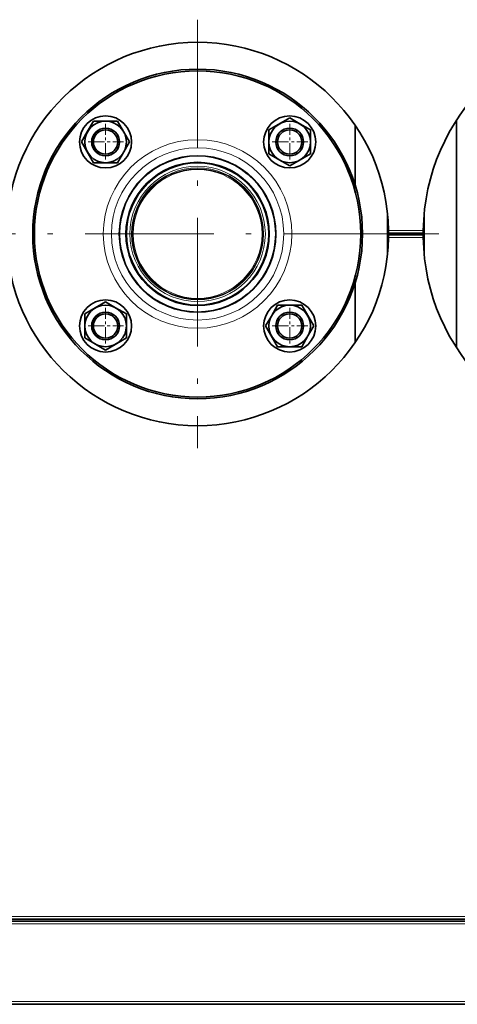
# Model space of a CAD drawing. Extents: x 0 to 420, y 0 to 297.
# Drawn here: x 240 to 256, y 77 to 112 of the extents above; entities that cross this region are included whole.
import ezdxf

# ---------------------------------------------------------------- set-up
doc = ezdxf.new("R2010")
doc.units = 0
doc.linetypes.add('DASHDOT', pattern=[18.5, 12, -3, 0.5, -3])

msp = doc.modelspace()

# ---------------------------------------------------------------- linework, layer by layer
at = {"color": 7, "linetype": 'DASHDOT', "lineweight": 13, "ltscale": 0.385937}
for p, q in [((246.818, 112.322), (246.818, 96.884)), ((254.537, 104.603), (239.1, 104.603))]:
    msp.add_line(p, q, dxfattribs=at)
at = {"color": 7, "lineweight": 35, "ltscale": 0.011268}
for p, q in [((242.845, 108.277), (243.071, 108.668)), ((250.493, 108.576), (250.883, 108.351)), ((243.937, 107.168), (244.162, 107.558)), ((249.383, 107.485), (249.773, 107.259)), ((243.863, 101.947), (244.254, 101.722)), ((249.475, 101.648), (249.7, 102.039)), ((242.754, 100.856), (243.144, 100.63)), ((250.566, 100.539), (250.791, 100.929))]:
    msp.add_line(p, q, dxfattribs=at)
at = {"color": 7, "lineweight": 35, "ltscale": 0.021651}
for p, q in [((243.071, 108.668), (243.937, 108.668)), ((244.37, 107.918), (243.937, 108.668)), ((249.383, 108.351), (250.133, 108.784)), ((249.383, 107.485), (249.383, 108.351)), ((250.883, 107.485), (250.883, 108.351)), ((243.071, 107.168), (242.638, 107.918)), ((250.133, 107.052), (250.883, 107.485)), ((243.071, 107.168), (243.937, 107.168)), ((242.754, 101.722), (243.504, 102.155)), ((249.7, 102.039), (250.566, 102.039)), ((250.999, 101.289), (250.566, 102.039)), ((242.754, 100.856), (242.754, 101.722)), ((244.254, 100.856), (244.254, 101.722)), ((249.7, 100.539), (249.267, 101.289)), ((243.504, 100.423), (244.254, 100.856)), ((249.7, 100.539), (250.566, 100.539))]:
    msp.add_line(p, q, dxfattribs=at)
at = {"color": 7, "linetype": 'DASHDOT', "lineweight": 13, "ltscale": 0.0325}
for p, q in [((243.504, 108.568), (243.504, 107.268)), ((250.133, 108.568), (250.133, 107.268)), ((244.154, 107.918), (242.854, 107.918)), ((250.783, 107.918), (249.483, 107.918)), ((243.504, 101.939), (243.504, 100.639)), ((250.133, 101.939), (250.133, 100.639)), ((244.154, 101.289), (242.854, 101.289)), ((250.783, 101.289), (249.483, 101.289))]:
    msp.add_line(p, q, dxfattribs=at)
at = {"color": 7, "lineweight": 35, "ltscale": 0.010383}
for p, q in [((250.133, 108.784), (250.493, 108.576)), ((242.638, 107.918), (242.845, 108.277)), ((244.162, 107.558), (244.37, 107.918)), ((249.773, 107.259), (250.133, 107.052)), ((243.504, 102.155), (243.863, 101.947)), ((249.267, 101.289), (249.475, 101.648)), ((250.791, 100.929), (250.999, 101.289)), ((243.144, 100.63), (243.504, 100.423))]:
    msp.add_line(p, q, dxfattribs=at)
at = {"color": 7, "lineweight": 35, "ltscale": 0.205033}
msp.add_line((256.143, 100.503), (256.143, 108.704), dxfattribs=at)
at = {"color": 7, "lineweight": 35, "ltscale": 0.054151}
for p, q in [((252.493, 108.515), (252.493, 106.349)), ((252.493, 102.857), (252.493, 100.691))]:
    msp.add_line(p, q, dxfattribs=at)
at = {"color": 7, "lineweight": 13, "ltscale": 0.042943}
msp.add_line((253.643, 105.462), (253.643, 103.744), dxfattribs=at)
at = {"color": 7, "lineweight": 13, "ltscale": 0.044793}
msp.add_line((254.993, 103.707), (254.993, 105.499), dxfattribs=at)
at = {"color": 7, "lineweight": 13, "ltscale": 0.031285}
for p, q in [((254.944, 104.734), (253.693, 104.734)), ((254.944, 104.472), (253.693, 104.472))]:
    msp.add_line(p, q, dxfattribs=at)
at = {"color": 7, "lineweight": 35, "ltscale": 0.03125}
for p, q in [((254.943, 104.634), (253.693, 104.634)), ((254.943, 104.572), (253.693, 104.572))]:
    msp.add_line(p, q, dxfattribs=at)
at = {"color": 7, "lineweight": 35, "ltscale": 0.001563}
for p, q in [((253.693, 104.572), (253.693, 104.634)), ((254.943, 104.634), (254.943, 104.572))]:
    msp.add_line(p, q, dxfattribs=at)
at = {"color": 7, "lineweight": 13, "ltscale": 0.001563}
for p, q in [((253.793, 104.572), (253.793, 104.634)), ((254.843, 104.634), (254.843, 104.572))]:
    msp.add_line(p, q, dxfattribs=at)
at = {"color": 7, "linetype": 'DASHDOT', "lineweight": 13, "ltscale": 0.426563}
msp.add_line((271.287, 104.603), (254.225, 104.603), dxfattribs=at)
at = {"color": 7, "lineweight": 13}
for p, q in [((156.518, 79.853), (271.881, 79.853)), ((201.656, 80.016), (271.781, 80.016)), ((207.243, 79.753), (271.781, 79.753)), ((207.243, 76.953), (271.781, 76.953))]:
    msp.add_line(p, q, dxfattribs=at)
at = {"color": 7, "lineweight": 35}
for p, q in [((201.556, 79.916), (271.881, 79.916)), ((207.193, 79.853), (271.831, 79.853)), ((207.243, 76.853), (271.781, 76.853))]:
    msp.add_line(p, q, dxfattribs=at)
for points in [[(253.693, 104.734), (253.693, 104.73), (253.693, 104.726), (253.693, 104.721), (253.693, 104.717), (253.693, 104.712), (253.693, 104.708), (253.693, 104.704), (253.693, 104.699), (253.693, 104.695), (253.693, 104.691), (253.693, 104.687), (253.693, 104.683), (253.693, 104.679), (253.693, 104.676), (253.693, 104.672), (253.693, 104.669), (253.693, 104.665), (253.693, 104.662), (253.693, 104.659), (253.693, 104.656), (253.693, 104.654), (253.693, 104.651), (253.693, 104.649), (253.693, 104.646), (253.693, 104.644), (253.693, 104.643), (253.693, 104.641), (253.693, 104.639), (253.693, 104.638), (253.693, 104.637), (253.693, 104.636), (253.693, 104.635), (253.693, 104.635), (253.693, 104.635), (253.693, 104.635), (253.693, 104.635)], [(254.943, 104.635), (254.943, 104.635), (254.943, 104.635), (254.943, 104.635), (254.943, 104.636), (254.943, 104.637), (254.943, 104.638), (254.943, 104.639), (254.943, 104.641), (254.943, 104.643), (254.944, 104.644), (254.944, 104.646), (254.944, 104.649), (254.944, 104.651), (254.944, 104.654), (254.944, 104.656), (254.944, 104.659), (254.944, 104.662), (254.944, 104.665), (254.944, 104.669), (254.944, 104.672), (254.944, 104.676), (254.944, 104.679), (254.944, 104.683), (254.944, 104.687), (254.944, 104.691), (254.944, 104.695), (254.944, 104.699), (254.944, 104.704), (254.944, 104.708), (254.944, 104.712), (254.944, 104.717), (254.944, 104.721), (254.944, 104.726), (254.944, 104.73), (254.944, 104.734)], [(253.693, 104.472), (253.693, 104.476), (253.693, 104.481), (253.693, 104.485), (253.693, 104.49), (253.693, 104.494), (253.693, 104.499), (253.693, 104.503), (253.693, 104.507), (253.693, 104.511), (253.693, 104.515), (253.693, 104.519), (253.693, 104.523), (253.693, 104.527), (253.693, 104.531), (253.693, 104.534), (253.693, 104.538), (253.693, 104.541), (253.693, 104.544), (253.693, 104.547), (253.693, 104.55), (253.693, 104.553), (253.693, 104.555), (253.693, 104.558), (253.693, 104.56), (253.693, 104.562), (253.693, 104.564), (253.693, 104.566), (253.693, 104.567), (253.693, 104.568), (253.693, 104.569), (253.693, 104.57), (253.693, 104.571), (253.693, 104.572), (253.693, 104.572), (253.693, 104.572), (253.693, 104.572)], [(254.943, 104.572), (254.943, 104.572), (254.943, 104.572), (254.943, 104.571), (254.943, 104.57), (254.943, 104.569), (254.943, 104.568), (254.943, 104.567), (254.943, 104.566), (254.943, 104.564), (254.944, 104.562), (254.944, 104.56), (254.944, 104.558), (254.944, 104.555), (254.944, 104.553), (254.944, 104.55), (254.944, 104.547), (254.944, 104.544), (254.944, 104.541), (254.944, 104.538), (254.944, 104.534), (254.944, 104.531), (254.944, 104.527), (254.944, 104.523), (254.944, 104.519), (254.944, 104.515), (254.944, 104.511), (254.944, 104.507), (254.944, 104.503), (254.944, 104.499), (254.944, 104.494), (254.944, 104.49), (254.944, 104.485), (254.944, 104.481), (254.944, 104.476), (254.944, 104.472)]]:
    msp.add_lwpolyline(points, dxfattribs=at)
for centre, radius in [((246.818, 104.603), 5.938), ((246.818, 104.603), 5.875), ((243.504, 107.918), 0.938), ((243.504, 107.918), 0.748), ((250.133, 107.918), 0.938), ((250.133, 107.918), 0.748), ((243.504, 107.918), 0.5), ((243.504, 107.918), 0.438), ((250.133, 107.918), 0.5), ((250.133, 107.918), 0.438), ((246.818, 104.603), 2.812), ((246.818, 104.603), 2.581), ((246.818, 104.603), 2.562), ((243.504, 101.289), 0.938), ((250.133, 101.289), 0.938), ((243.504, 101.289), 0.748), ((250.133, 101.289), 0.748), ((243.504, 101.289), 0.5), ((243.504, 101.289), 0.438), ((250.133, 101.289), 0.5), ((250.133, 101.289), 0.438)]:
    msp.add_circle(centre, radius, dxfattribs=at)
at = {"color": 7, "lineweight": 13}
for radius in [3.395, 3.102, 2.831, 2.439, 2.377, 2.35, 2.319]:
    msp.add_circle((246.818, 104.603), radius, dxfattribs=at)
at = {"color": 7, "lineweight": 35}
for centre, radius, start, end in [((262.443, 104.634), 7.5, 0.764, 179.236), ((246.818, 104.634), 6.875, 0.8334, 179.1666), ((243.504, 107.918), 0.5, 270, 90), ((250.133, 107.918), 0.5, 0, 180), ((246.818, 104.572), 6.875, 180.8334, 359.1666), ((262.443, 104.572), 7.5, 180.764, 359.236), ((243.504, 101.289), 0.5, 0, 180), ((250.133, 101.289), 0.5, 270, 90)]:
    msp.add_arc(centre, radius, start, end, dxfattribs=at)
at = {"color": 7, "lineweight": 13}
for centre in [(243.504, 107.918), (250.133, 107.918), (243.504, 101.289), (250.133, 101.289)]:
    msp.add_arc(centre, 0.432, 170, 100, dxfattribs=at)

doc.saveas('drawing.dxf')
